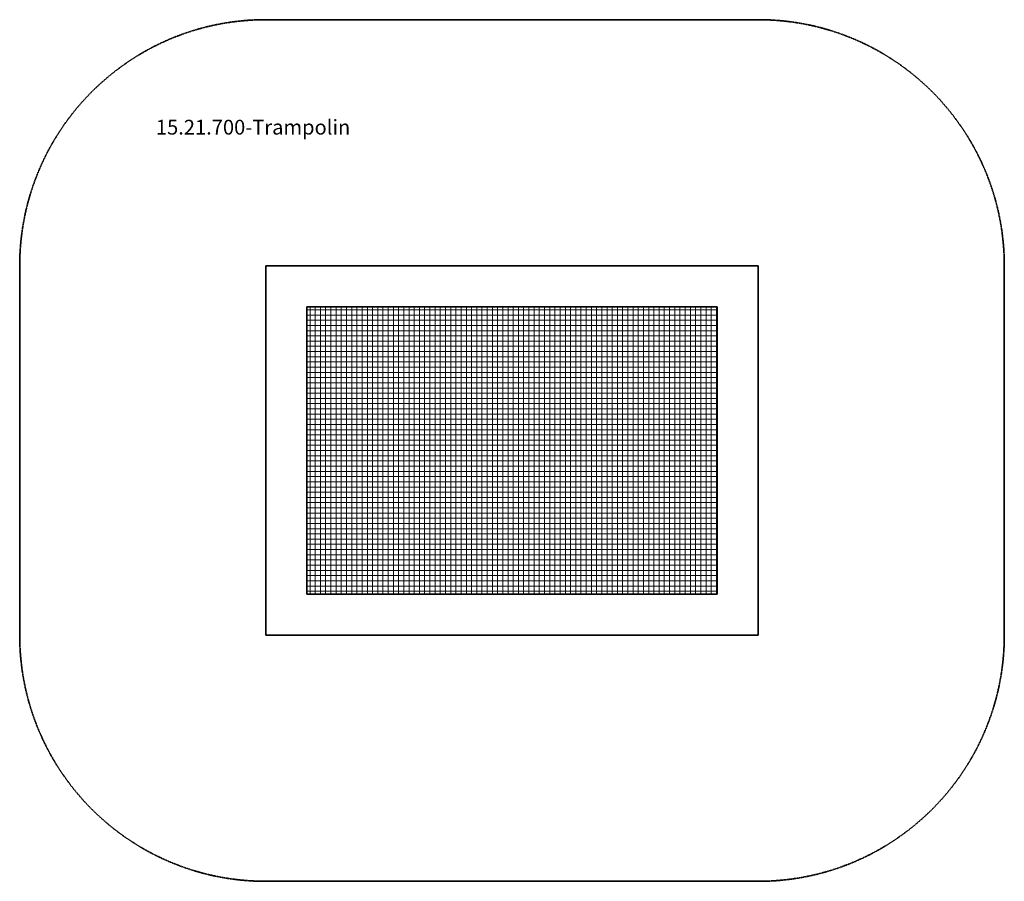
# Model space of a CAD drawing. Units: millimetres. Extents: x -1420 to 4580, y -1450 to 3800.
import ezdxf
from ezdxf.enums import TextEntityAlignment as Align

# ---------------------------------------------------------------- set-up
doc = ezdxf.new("R2010")
doc.units = ezdxf.units.MM
doc.header["$LTSCALE"] = 5
doc.linetypes.add('AUSGEZOGEN', pattern=[0])
doc.linetypes.add('DASHED', pattern=[0.75, 0.5, -0.25])
for name, color, linetype in [('Layer1', 7, 'Continuous'), ('Layer3', 7, 'Continuous'), ('Layer5', 7, 'Continuous'), ('Layer7', 7, 'Continuous')]:
    doc.layers.add(name, color=color, linetype=linetype)
doc.styles.add('Arial', font='ARIAL.TTF')

msp = doc.modelspace()

# ---------------------------------------------------------------- hatches: boundary and pattern name
at = {"layer": 'Layer7', "linetype": 'AUSGEZOGEN', "lineweight": 18}
h = msp.add_hatch(dxfattribs=at)
h.set_pattern_fill('ANSI37', color=8, scale=10, angle=45, style=0)
h.paths.add_polyline_path([(330, 2050), (330, 300), (2830, 300), (2830, 2050)], flags=0)

# ---------------------------------------------------------------- linework, layer by layer
at = {"layer": 'Layer1', "color": 56, "linetype": 'AUSGEZOGEN', "lineweight": 35}
for p, q in [((3080, 2300), (80, 2300)), ((80, 2300), (80, 50)), ((3080, 50), (3080, 2300)), ((80, 50), (3080, 50))]:
    msp.add_line(p, q, dxfattribs=at)
msp.add_lwpolyline([(330, 300), (2830, 300), (2830, 2050), (330, 2050)], close=True, dxfattribs=at)
at = {"layer": 'Layer3', "color": 8, "linetype": 'DASHED', "lineweight": 35}
for p, q in [((3080, 3800), (80, 3800)), ((-1420, 2300), (-1420, 50)), ((4580, 50), (4580, 2300)), ((80, -1450), (3080, -1450))]:
    msp.add_line(p, q, dxfattribs=at)
for centre, start, end in [((80, 2300), 90, 180), ((3080, 2300), 0, 90), ((80, 50), 180, 270), ((3080, 50), 270, 0)]:
    msp.add_arc(centre, 1500, start, end, dxfattribs=at)

# ---------------------------------------------------------------- next in the draw order: wipeouts: each hides what was drawn before it
at = {"color": 5, "linetype": 'AUSGEZOGEN', "lineweight": 18}
msp.add_wipeout([(-590, 3073), (594.5, 3073), (594.5, 3217), (-590, 3217)], dxfattribs=at).dxf.layer = 'Layer5'

# ---------------------------------------------------------------- next in the draw order: texts
at = {"layer": 'Layer5', "color": 5, "linetype": 'AUSGEZOGEN', "lineweight": 18, "style": 'Arial', "width": 1.021952}
msp.add_text('15.21.700-Trampolin', height=90, dxfattribs=at).set_placement((-590, 3100), (594.5, 3100), align=Align.FIT)

doc.saveas('drawing.dxf')
